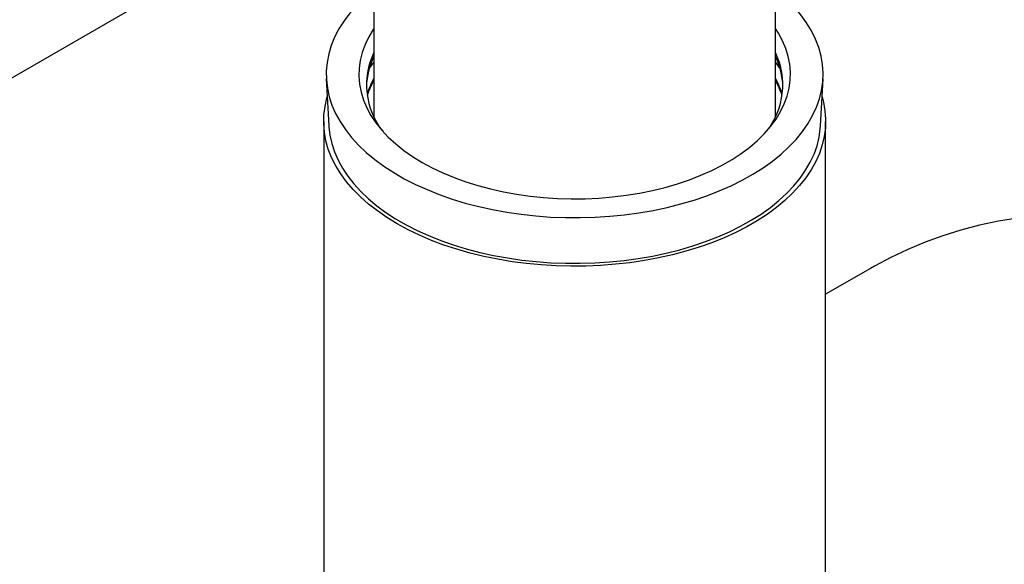
# Model space of a CAD drawing. Units: millimetres. Extents: x 10 to 411, y 10 to 287.
# Drawn here: x 338 to 345, y 107 to 111 of the extents above; entities that cross this region are included whole.
import ezdxf

# ---------------------------------------------------------------- set-up
doc = ezdxf.new("R2010")
doc.units = ezdxf.units.MM
doc.linetypes.add('SLD-Solid', pattern=[0])

msp = doc.modelspace()

# ---------------------------------------------------------------- linework, layer by layer
at = {"color": 7, "linetype": 'SLD-Solid', "lineweight": 25}
for p, q in [((340.7577, 112.8803), (340.7577, 110.3347)), ((343.4244, 110.3347), (343.4244, 112.8796)), ((336.72, 109.6492), (339.4778, 111.2413)), ((340.4418, 110.5862), (340.4585, 110.2735)), ((343.7236, 110.2735), (343.7403, 110.5862)), ((340.4244, 110.3025), (340.4244, 105.8403)), ((343.7577, 105.8403), (343.7577, 110.3025)), ((344.0548, 109.326), (343.7577, 109.1545))]:
    msp.add_line(p, q, dxfattribs=at)
at = {"color": 7, "linetype": 'SLD-Solid', "lineweight": 25, "flags": 128}
for points in [[(340.7577, 111.1766), (340.749, 111.1696), (340.694, 111.1223), (340.644, 111.0731), (340.5992, 111.0223), (340.5597, 110.9701), (340.5257, 110.9166), (340.4973, 110.862), (340.4746, 110.8066), (340.4577, 110.7504), (340.4466, 110.6938), (340.4415, 110.6369), (340.4422, 110.5799), (340.4489, 110.523), (340.4614, 110.4665), (340.4797, 110.4105), (340.5039, 110.3552), (340.5337, 110.3009), (340.569, 110.2477), (340.6099, 110.1958), (340.656, 110.1454), (340.7073, 110.0967), (340.7635, 110.0499), (340.8244, 110.005), (340.89, 109.9624), (340.9598, 109.9221), (341.0336, 109.8843), (341.1113, 109.8491), (341.1924, 109.8166), (341.2768, 109.787), (341.3641, 109.7604), (341.4539, 109.7368), (341.5461, 109.7164), (341.6402, 109.6992), (341.7359, 109.6853), (341.8329, 109.6747), (341.9309, 109.6675), (342.0294, 109.6636), (342.1281, 109.6632), (342.2267, 109.6662), (342.3248, 109.6726), (342.422, 109.6823), (342.5181, 109.6954), (342.6127, 109.7118), (342.7053, 109.7314), (342.7958, 109.7542), (342.8838, 109.7801), (342.9689, 109.809), (343.0509, 109.8407), (343.1294, 109.8752), (343.2043, 109.9124), (343.2751, 109.9521), (343.3417, 109.9942), (343.4038, 110.0385), (343.4613, 110.0848), (343.5138, 110.1331), (343.5612, 110.1831), (343.6034, 110.2346), (343.6401, 110.2875), (343.6714, 110.3415), (343.6969, 110.3966), (343.7167, 110.4524), (343.7307, 110.5088), (343.7388, 110.5656), (343.741, 110.6226), (343.7373, 110.6796), (343.7277, 110.7363), (343.7123, 110.7926), (343.6911, 110.8482), (343.6641, 110.9031), (343.6315, 110.9568), (343.5934, 111.0094), (343.5499, 111.0606), (343.5011, 111.1101), (343.4474, 111.1579), (343.4244, 111.1766)], [(340.7577, 110.9191), (340.754, 110.9137), (340.7237, 110.8636), (340.699, 110.8125), (340.68, 110.7606), (340.6667, 110.7081), (340.6594, 110.6553), (340.6579, 110.6022), (340.6623, 110.5493), (340.6726, 110.4965), (340.6887, 110.4443), (340.7106, 110.3928), (340.7382, 110.3422), (340.7713, 110.2927), (340.8098, 110.2446), (340.8536, 110.1979), (340.9025, 110.153), (340.9563, 110.11), (341.0147, 110.0691), (341.0775, 110.0304), (341.1446, 109.9941), (341.2155, 109.9604), (341.29, 109.9293), (341.3678, 109.9011), (341.4485, 109.8758), (341.532, 109.8536), (341.6177, 109.8345), (341.7053, 109.8186), (341.7946, 109.8059), (341.885, 109.7966), (341.9763, 109.7907), (342.0681, 109.7882), (342.16, 109.789), (342.2515, 109.7933), (342.3425, 109.8009), (342.4324, 109.8118), (342.5209, 109.8261), (342.6076, 109.8436), (342.6922, 109.8643), (342.7743, 109.8881), (342.8536, 109.9149), (342.9298, 109.9445), (343.0026, 109.9769), (343.0716, 110.0119), (343.1365, 110.0495), (343.1972, 110.0893), (343.2533, 110.1313), (343.3047, 110.1753), (343.3511, 110.2211), (343.3923, 110.2685), (343.4281, 110.3173), (343.4584, 110.3674), (343.4832, 110.4185), (343.5022, 110.4704), (343.5154, 110.5229), (343.5227, 110.5757), (343.5242, 110.6288), (343.5198, 110.6817), (343.5095, 110.7344), (343.4934, 110.7867), (343.4715, 110.8382), (343.444, 110.8888), (343.4244, 110.9191)], [(340.7577, 110.696), (340.7338, 110.6642), (340.7277, 110.6555)], [(343.4544, 110.6555), (343.4393, 110.6766), (343.4244, 110.696)], [(340.9126, 109.6221), (340.8448, 109.6636), (340.7814, 109.7074), (340.7227, 109.7532), (340.6687, 109.801), (340.6197, 109.8505), (340.5759, 109.9016), (340.5375, 109.9541), (340.5044, 110.0079), (340.477, 110.0627), (340.4552, 110.1183), (340.4392, 110.1745), (340.429, 110.2313), (340.4246, 110.2882), (340.426, 110.3452), (340.4334, 110.4021), (340.4465, 110.4586), (340.4483, 110.4649)], [(343.7338, 110.4649), (343.7429, 110.4304), (343.7532, 110.3737), (343.7575, 110.3167), (343.7561, 110.2597), (343.7488, 110.2029), (343.7356, 110.1463), (343.7167, 110.0904), (343.6921, 110.0352), (343.6619, 109.9809), (343.6261, 109.9277), (343.5849, 109.8759), (343.5385, 109.8255), (343.4871, 109.7769), (343.4307, 109.7301), (343.3696, 109.6852), (343.304, 109.6426), (343.2341, 109.6023), (343.1603, 109.5644), (343.0827, 109.5292), (343.0016, 109.4966), (342.9173, 109.4669), (342.8301, 109.4401), (342.7403, 109.4163), (342.6482, 109.3957), (342.5542, 109.3782), (342.4585, 109.364), (342.3615, 109.3531), (342.2636, 109.3455), (342.1651, 109.3413), (342.0664, 109.3404), (341.9677, 109.343), (341.8694, 109.3489), (341.772, 109.3581), (341.6756, 109.3707), (341.5807, 109.3866), (341.4876, 109.4056), (341.3967, 109.4278), (341.3081, 109.4531), (341.2223, 109.4814), (341.1396, 109.5125), (341.0602, 109.5465), (340.9844, 109.583), (340.9126, 109.6221)], [(340.4585, 110.2735), (340.4589, 110.2672), (340.4654, 110.2109), (340.4778, 110.155), (340.496, 110.0996), (340.5199, 110.0448), (340.5494, 109.9911), (340.5844, 109.9384), (340.6248, 109.887), (340.6705, 109.8372), (340.7212, 109.7889), (340.7769, 109.7426), (340.8372, 109.6982), (340.9021, 109.656), (340.9712, 109.6161), (341.0443, 109.5787), (341.1212, 109.5438), (341.2015, 109.5117), (341.285, 109.4824), (341.3714, 109.456), (341.4604, 109.4327), (341.5516, 109.4125), (341.6448, 109.3955), (341.7395, 109.3817), (341.8356, 109.3712), (341.9325, 109.364), (342.03, 109.3602), (342.1277, 109.3598), (342.2253, 109.3628), (342.3224, 109.3691), (342.4187, 109.3787), (342.5138, 109.3917), (342.6074, 109.4079), (342.6991, 109.4274), (342.7887, 109.4499), (342.8758, 109.4755), (342.96, 109.5041), (343.0412, 109.5355), (343.119, 109.5697), (343.193, 109.6065), (343.2632, 109.6458), (343.3291, 109.6874), (343.3906, 109.7313), (343.4474, 109.7772), (343.4994, 109.8249), (343.5464, 109.8744), (343.5881, 109.9254), (343.6245, 109.9778), (343.6554, 110.0313), (343.6807, 110.0858), (343.7003, 110.1411), (343.7141, 110.1969), (343.7222, 110.2531), (343.7236, 110.2735)], [(353.5403, 99.3125), (353.5382, 99.4889), (353.532, 99.6677), (353.5217, 99.8485), (353.5072, 100.0314), (353.4885, 100.2161), (353.4658, 100.4025), (353.439, 100.5905), (353.4081, 100.78), (353.3732, 100.9707), (353.3342, 101.1626), (353.2913, 101.3555), (353.2444, 101.5493), (353.1936, 101.7438), (353.1388, 101.9389), (353.0803, 102.1344), (353.0179, 102.3303), (352.9518, 102.5262), (352.8819, 102.7222), (352.8084, 102.918), (352.7314, 103.1135), (352.6507, 103.3085), (352.5666, 103.503), (352.4791, 103.6967), (352.3882, 103.8896), (352.294, 104.0814), (352.1966, 104.2721), (352.0961, 104.4615), (351.9925, 104.6494), (351.8859, 104.8357), (351.7763, 105.0203), (351.664, 105.203), (351.5489, 105.3838), (351.4312, 105.5624), (351.3109, 105.7387), (351.188, 105.9126), (351.0629, 106.084), (350.9354, 106.2527), (350.8057, 106.4187), (350.6739, 106.5817), (350.5401, 106.7417), (350.4043, 106.8986), (350.2668, 107.0522), (350.1276, 107.2024), (349.9868, 107.3491), (349.8444, 107.4922), (349.7007, 107.6316), (349.5557, 107.7672), (349.4096, 107.8989), (349.2623, 108.0265), (349.1142, 108.1501), (348.9651, 108.2694), (348.8154, 108.3845), (348.665, 108.4952), (348.5141, 108.6014), (348.3628, 108.7031), (348.2113, 108.8001), (348.0595, 108.8925), (347.9077, 108.9801), (347.756, 109.0629), (347.6044, 109.1409), (347.4531, 109.2139), (347.3022, 109.2818), (347.1519, 109.3448), (347.0021, 109.4026), (346.8531, 109.4554), (346.7049, 109.5029), (346.5577, 109.5452), (346.4115, 109.5823), (346.2665, 109.6141), (346.1228, 109.6407), (345.9805, 109.6619), (345.8397, 109.6778), (345.7004, 109.6883), (345.5629, 109.6935), (345.4272, 109.6933), (345.2934, 109.6878), (345.1616, 109.6769), (345.0319, 109.6607), (344.9044, 109.6392), (344.7792, 109.6124), (344.6564, 109.5802), (344.5361, 109.5428), (344.4183, 109.5002), (344.3032, 109.4523), (344.1909, 109.3993), (344.0814, 109.3411), (344.0548, 109.326)]]:
    msp.add_lwpolyline(points, dxfattribs=at)
at = {"color": 7, "linetype": 'SLD-Solid', "lineweight": 25}
for centre, radius, start, end in [((341.206, 110.5457), 0.497, 154.42379, 218.45659), ((342.9761, 110.5457), 0.497, 321.54341, 25.57621), ((341.2031, 110.5158), 0.4955, 154.00661, 177.91511), ((342.976, 110.5151), 0.4986, 2.1587, 25.91957), ((341.24, 110.3206), 0.5523, 150.83683, 162.87402), ((341.2411, 110.3065), 0.5535, 150.84263, 162.37221), ((342.9455, 110.3221), 0.5486, 17.08527, 29.20387), ((342.9444, 110.3079), 0.5498, 17.58863, 29.19653)]:
    msp.add_arc(centre, radius, start, end, dxfattribs=at)

doc.saveas('drawing.dxf')
